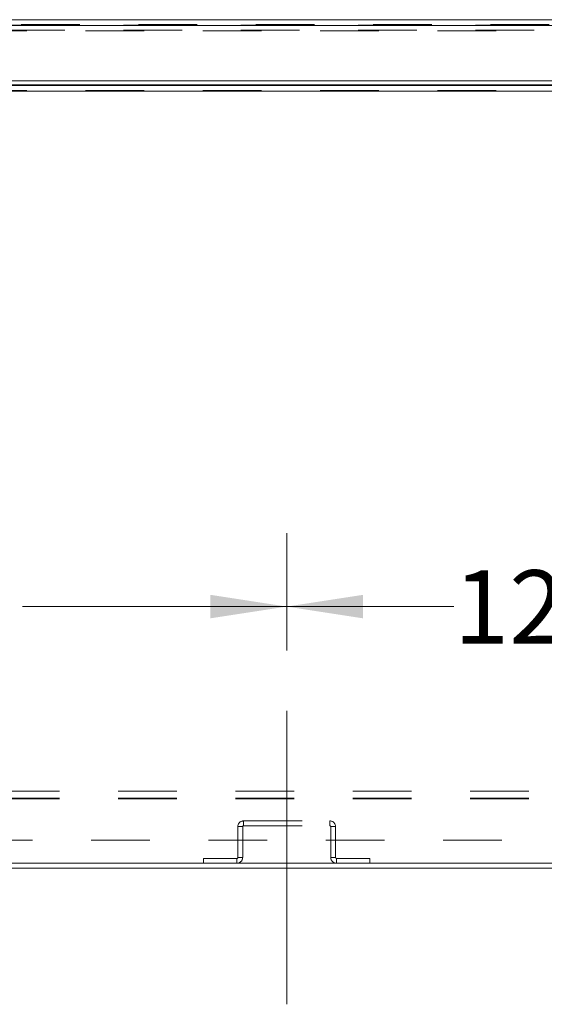
# Model space of a CAD drawing. Units: inches. Extents: x 0 to 23.4, y 0 to 16.5.
# Drawn here: x 6 to 6.8, y 1.5 to 3.2 of the extents above; entities that cross this region are included whole.
import ezdxf

# ---------------------------------------------------------------- set-up
doc = ezdxf.new("R2010")
doc.units = ezdxf.units.IN
doc.header["$MEASUREMENT"] = 0
doc.linetypes.add('CENTERX2', pattern=[0.8, 0.5, -0.1, 0.1, -0.1])
doc.linetypes.add('HIDDEN', pattern=[0.075, 0.05, -0.025])
doc.styles.add('SLDTEXTSTYLE0', font='TXT', dxfattribs={"width": 0.75})
doc.dimstyles.new('SLDDIMSTYLE2', dxfattribs={"dimtxt": 0.125, "dimasz": 0.13, "dimexe": 0, "dimexo": 0.0625, "dimgap": 0.03125, "dimtad": 0, "dimtih": 1, "dimtoh": 1, "dimlfac": 9, "dimrnd": 1e-09, "dimzin": 4, "dimdsep": 46, "dimtxsty": 'SLDTEXTSTYLE0', "dimsah": 1, "dimcen": 0.09, "dimadec": 0, "dimazin": 1, "dimtfac": 1, "dimtofl": 0, "dimtmove": 0, "dimatfit": 3, "dimfxl": 1, "dimfrac": 2, "dimtolj": 1, "dimtzin": 12, "dimarcsym": 0})

# ---------------------------------------------------------------- blocks, each defined once
blk = doc.blocks.new('_D_9')
at = {"color": 7, "linetype": 'Continuous', "lineweight": 0}
for p, q in [((5.0736, 2.1062), (5.0736, 2.3061)), ((6.4069, 2.1062), (6.4069, 2.3061)), ((5.0736, 2.1811), (5.4393, 2.1811)), ((6.4069, 2.1811), (5.9565, 2.1811))]:
    blk.add_line(p, q, dxfattribs=at)
for points in [[(5.0736, 2.1811), (5.2036, 2.1611), (5.2036, 2.2011)], [(6.4069, 2.1811), (6.2769, 2.2011), (6.2769, 2.1611)]]:
    blk.add_solid(points, dxfattribs=at)
at = {"color": 7, "linetype": 'Continuous', "lineweight": 0, "insert": (5.4393, 2.243, 0.0004), "char_height": 0.125, "attachment_point": 1, "style": 'SLDTEXTSTYLE0'}
blk.add_mtext('12.00', dxfattribs=at)
blk = doc.blocks.new('_D_10')
at = {"color": 7, "linetype": 'Continuous', "lineweight": 0}
for p, q in [((6.4069, 2.1062), (6.4069, 2.3061)), ((6.4069, 2.1811), (6.6916, 2.1811)), ((7.7403, 2.1811), (7.2087, 2.1811))]:
    blk.add_line(p, q, dxfattribs=at)
for points in [[(6.4069, 2.1811), (6.5369, 2.1611), (6.5369, 2.2011)], [(7.7403, 2.1811), (7.6103, 2.2011), (7.6103, 2.1611)]]:
    blk.add_solid(points, dxfattribs=at)
at = {"color": 7, "linetype": 'Continuous', "lineweight": 0, "insert": (6.6916, 2.243, 0.0004), "char_height": 0.125, "attachment_point": 1, "style": 'SLDTEXTSTYLE0'}
blk.add_mtext('12.00', dxfattribs=at)

msp = doc.modelspace()

# ---------------------------------------------------------------- linework, layer by layer
at = {"color": 7, "linetype": 'Continuous', "lineweight": 15}
for p, q in [((3.7542, 3.181), (7.7208, 3.181)), ((3.7544, 3.1713), (7.7207, 3.1713)), ((7.7207, 3.0768), (3.7544, 3.0768)), ((3.8639, 3.0688), (7.6166, 3.0688)), ((7.6166, 3.059), (3.8639, 3.059)), ((3.7486, 1.7437), (7.732, 1.7437)), ((4.1847, 1.7354), (7.2958, 1.7354))]:
    msp.add_line(p, q, dxfattribs=at)
at = {"color": 7, "linetype": 'HIDDEN', "lineweight": 0}
for p, q in [((3.7542, 3.1727), (7.7208, 3.1727)), ((7.7207, 3.1713), (3.7544, 3.1713)), ((7.6288, 3.1716), (3.8517, 3.1716)), ((7.6288, 3.1633), (3.8517, 3.1633)), ((3.8639, 3.1618), (7.6166, 3.1618)), ((3.8639, 3.0702), (7.6166, 3.0702)), ((3.8639, 3.0605), (7.6166, 3.0605)), ((7.6166, 3.059), (3.8639, 3.059)), ((3.9199, 1.8664), (7.5606, 1.8664)), ((3.9199, 1.8548), (7.5606, 1.8548)), ((3.9199, 1.8534), (7.5606, 1.8534)), ((6.3333, 1.816), (6.4805, 1.816)), ((6.3333, 1.8077), (6.3333, 1.816)), ((6.4805, 1.8077), (6.4805, 1.816)), ((6.3319, 1.8062), (6.3236, 1.8062)), ((6.3236, 1.8062), (6.3236, 1.7535)), ((6.3319, 1.8062), (6.3319, 1.7535)), ((6.3333, 1.8077), (6.4805, 1.8077)), ((6.482, 1.8062), (6.4903, 1.8062)), ((6.482, 1.7535), (6.482, 1.8062)), ((6.4903, 1.7535), (6.4903, 1.8062)), ((7.5736, 1.7831), (3.9069, 1.7831)), ((6.2652, 1.7437), (6.2652, 1.752)), ((6.3221, 1.752), (6.2652, 1.752)), ((6.3221, 1.752), (6.3221, 1.7437)), ((6.3236, 1.7535), (6.3319, 1.7535)), ((6.4903, 1.7535), (6.482, 1.7535)), ((6.4917, 1.752), (6.4917, 1.7437)), ((6.5486, 1.752), (6.4917, 1.752)), ((6.5486, 1.7437), (6.5486, 1.752))]:
    msp.add_line(p, q, dxfattribs=at)
at = {"color": 8, "linetype": 'Continuous', "lineweight": 15}
msp.add_line((7.1946, 3.0702), (5.78, 3.0702), dxfattribs=at)
at = {"color": 7, "linetype": 'CENTERX2', "lineweight": 0}
msp.add_line((6.4069, 1.5035), (6.4069, 2.0562), dxfattribs=at)
at = {"color": 7, "linetype": 'HIDDEN', "lineweight": 0}
for centre, radius, start, end in [((6.3333, 1.8062), 0.00974, 90, 180), ((6.4805, 1.8062), 0.00974, 0, 90), ((6.3333, 1.8062), 0.00144, 90, 180), ((6.4805, 1.8062), 0.00144, 0, 90), ((6.3221, 1.7535), 0.00974, 270, 360), ((6.3221, 1.7535), 0.00144, 270, 360), ((6.4917, 1.7535), 0.00974, 180, 270), ((6.4917, 1.7535), 0.00144, 180, 270)]:
    msp.add_arc(centre, radius, start, end, dxfattribs=at)

# ---------------------------------------------------------------- dimensions: what is measured, and where the dimension line sits
at = {"color": 7, "linetype": 'Continuous', "lineweight": 0}
for base, p1, p2, picture, middle in [((6.4069, 2.1811), (5.0736, 2.0562), (6.4069, 2.0562), '_D_9', (5.6979, 2.1811)), ((7.7403, 2.1811), (6.4069, 2.0562), (7.7403, 1.7452), '_D_10', (6.9501, 2.1811))]:
    dim = msp.add_linear_dim(base=base, p1=p1, p2=p2, dimstyle='SLDDIMSTYLE2', dxfattribs=at)
    dim.commit()
    dim.dimension.update_dxf_attribs({"geometry": picture, "text_midpoint": middle, "dimtype": 160})

doc.saveas('drawing.dxf')
